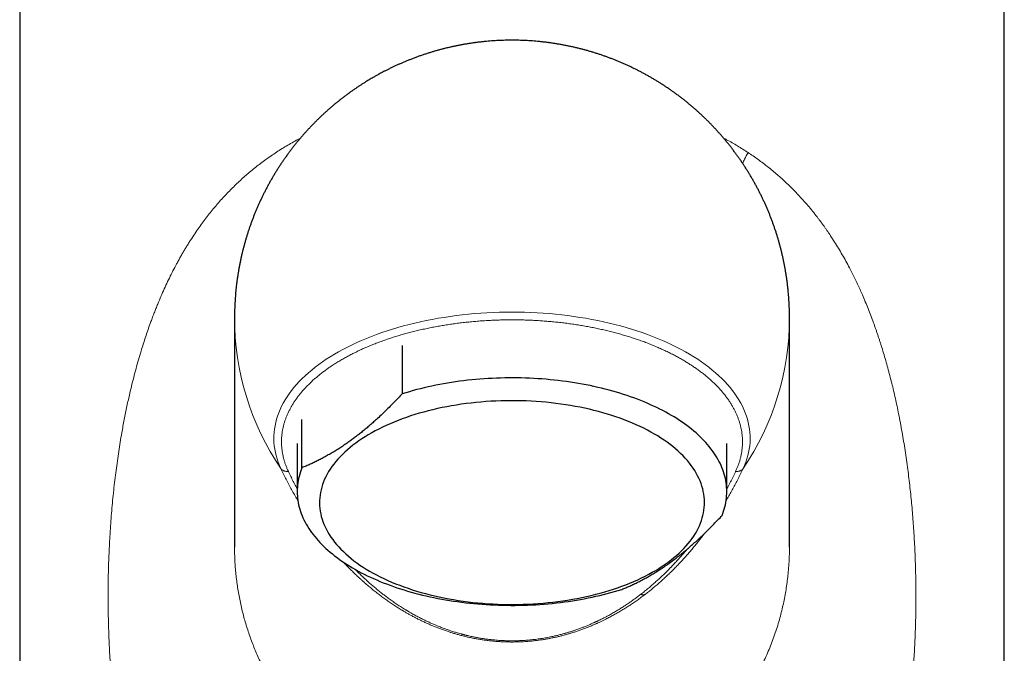
# Model space of a CAD drawing. Units: millimetres. Extents: x 8 to 617, y 12 to 511.
# Drawn here: x 298 to 352, y 424 to 459 of the extents above; entities that cross this region are included whole.
import ezdxf

# ---------------------------------------------------------------- set-up
doc = ezdxf.new("R2010")
doc.units = ezdxf.units.MM

msp = doc.modelspace()

# ---------------------------------------------------------------- linework, layer by layer
at = {"color": 7, "linetype": 'Continuous', "lineweight": 30}
for p, q in [((297.5, 463.304), (297.5, 321.093)), ((352.5, 321.093), (352.5, 463.304)), ((309.5, 442.428), (309.5, 429.612)), ((340.5, 429.612), (340.5, 442.428)), ((318.867, 440.854), (318.867, 438.159)), ((313.269, 434.031), (313.269, 436.727)), ((313, 435.388), (313, 432.693)), ((337, 432.693), (337, 435.388)), ((309.501, 429.614), (309.501, 429.612)), ((340.499, 429.612), (340.499, 429.616))]:
    msp.add_line(p, q, dxfattribs=at)
at = {"color": 252, "linetype": 'Continuous', "lineweight": 0, "flags": 128}
msp.add_lwpolyline([(312.092, 433.977), (312.012, 434.157), (311.941, 434.339), (311.879, 434.521), (311.826, 434.704), (311.782, 434.888), (311.747, 435.073), (311.722, 435.258), (311.705, 435.443), (311.698, 435.628), (311.7, 435.814), (311.711, 435.999), (311.732, 436.184), (311.762, 436.369), (311.8, 436.553), (311.848, 436.737), (311.905, 436.92), (311.971, 437.102), (312.046, 437.283), (312.13, 437.463), (312.223, 437.642), (312.325, 437.819), (312.436, 437.995), (312.555, 438.169), (312.683, 438.342), (312.819, 438.512), (312.964, 438.681), (313.117, 438.848), (313.278, 439.012), (313.448, 439.175), (313.625, 439.335), (313.81, 439.492), (314.003, 439.646), (314.204, 439.798), (314.412, 439.947), (314.628, 440.093), (314.85, 440.236), (315.08, 440.376), (315.316, 440.513), (315.559, 440.646), (315.809, 440.776), (316.065, 440.902), (316.328, 441.025), (316.596, 441.144), (316.87, 441.259), (317.15, 441.371), (317.435, 441.478), (317.725, 441.582), (318.02, 441.681), (318.321, 441.776), (318.626, 441.867), (318.935, 441.954), (319.248, 442.036), (319.566, 442.114), (319.887, 442.188), (320.212, 442.257), (320.54, 442.321), (320.871, 442.381), (321.205, 442.436), (321.541, 442.487), (321.88, 442.533), (322.222, 442.574), (322.565, 442.61), (322.909, 442.642), (323.256, 442.668), (323.603, 442.69), (323.951, 442.707), (324.301, 442.719), (324.65, 442.727), (325, 442.729), (325.35, 442.727), (325.699, 442.719), (326.049, 442.707), (326.397, 442.69), (326.744, 442.668), (327.091, 442.642), (327.435, 442.61), (327.778, 442.574), (328.12, 442.533), (328.459, 442.487), (328.795, 442.436), (329.129, 442.381), (329.46, 442.321), (329.788, 442.257), (330.113, 442.188), (330.434, 442.114), (330.752, 442.036), (331.065, 441.954), (331.374, 441.867), (331.679, 441.776), (331.98, 441.681), (332.275, 441.582), (332.565, 441.478), (332.85, 441.371), (333.13, 441.259), (333.404, 441.144), (333.672, 441.025), (333.935, 440.902), (334.191, 440.776), (334.441, 440.646), (334.684, 440.513), (334.92, 440.376), (335.15, 440.236), (335.372, 440.093), (335.588, 439.947), (335.796, 439.798), (335.997, 439.646), (336.19, 439.492), (336.375, 439.335), (336.552, 439.175), (336.722, 439.012), (336.883, 438.848), (337.036, 438.681), (337.181, 438.512), (337.317, 438.342), (337.445, 438.169), (337.564, 437.995), (337.675, 437.819), (337.777, 437.642), (337.87, 437.463), (337.954, 437.283), (338.029, 437.102), (338.095, 436.92), (338.152, 436.737), (338.2, 436.553), (338.238, 436.369), (338.268, 436.184), (338.289, 435.999), (338.3, 435.814), (338.302, 435.628), (338.295, 435.443), (338.278, 435.258), (338.253, 435.073), (338.218, 434.888), (338.174, 434.704), (338.121, 434.521), (338.059, 434.339), (337.988, 434.157), (337.908, 433.977)], dxfattribs=at)
at = {"color": 7, "linetype": 'Continuous', "lineweight": 30, "flags": 128}
for points in [[(336.731, 431.355), (336.778, 431.475), (336.82, 431.596), (336.858, 431.717), (336.891, 431.839), (336.92, 431.961), (336.945, 432.083), (336.965, 432.205), (336.98, 432.328), (336.991, 432.451), (336.998, 432.574), (337, 432.696), (336.998, 432.819), (336.991, 432.942), (336.979, 433.065), (336.964, 433.188), (336.943, 433.31), (336.919, 433.432), (336.889, 433.554), (336.856, 433.676), (336.818, 433.797), (336.775, 433.918), (336.728, 434.038), (336.677, 434.158), (336.622, 434.277), (336.562, 434.396), (336.497, 434.514), (336.429, 434.632), (336.356, 434.748), (336.279, 434.864), (336.198, 434.979), (336.112, 435.093), (336.022, 435.207), (335.929, 435.319), (335.831, 435.431), (335.729, 435.541), (335.623, 435.65), (335.513, 435.759), (335.399, 435.866), (335.282, 435.972), (335.16, 436.076), (335.035, 436.18), (334.906, 436.282), (334.773, 436.383), (334.637, 436.482), (334.497, 436.58), (334.353, 436.677), (334.206, 436.772), (334.056, 436.865), (333.902, 436.957), (333.745, 437.048), (333.584, 437.136), (333.421, 437.223), (333.254, 437.309), (333.084, 437.392), (332.911, 437.474), (332.735, 437.554), (332.556, 437.633), (332.375, 437.709), (332.19, 437.784), (332.003, 437.857), (331.814, 437.927), (331.622, 437.996), (331.427, 438.063), (331.23, 438.128), (331.031, 438.191), (330.829, 438.251), (330.625, 438.31), (330.419, 438.367), (330.211, 438.421), (330.001, 438.473), (329.79, 438.523), (329.576, 438.571), (329.361, 438.617), (329.144, 438.661), (328.926, 438.702), (328.706, 438.741), (328.484, 438.778), (328.262, 438.812), (328.038, 438.845), (327.813, 438.875), (327.587, 438.902), (327.36, 438.928), (327.132, 438.951), (326.904, 438.971), (326.674, 438.99), (326.444, 439.006), (326.214, 439.019), (325.983, 439.031), (325.752, 439.039), (325.52, 439.046), (325.288, 439.05), (325.056, 439.052), (324.824, 439.051), (324.593, 439.048), (324.361, 439.043), (324.129, 439.035), (323.898, 439.025), (323.668, 439.013), (323.437, 438.998), (323.208, 438.981), (322.979, 438.961), (322.75, 438.939), (322.523, 438.915), (322.297, 438.888), (322.071, 438.86), (321.847, 438.828), (321.624, 438.795), (321.402, 438.759), (321.181, 438.721), (320.962, 438.681), (320.744, 438.639), (320.528, 438.594), (320.314, 438.547), (320.101, 438.498), (319.89, 438.447), (319.682, 438.393), (319.475, 438.338), (319.27, 438.28), (319.067, 438.22), (318.867, 438.159)], [(316.271, 435.405), (316.109, 435.283), (315.954, 435.159), (315.805, 435.032), (315.663, 434.904), (315.526, 434.773), (315.397, 434.641), (315.274, 434.507), (315.157, 434.371), (315.047, 434.234), (314.944, 434.095), (314.848, 433.955), (314.759, 433.813), (314.677, 433.671), (314.602, 433.527), (314.534, 433.382), (314.474, 433.237), (314.42, 433.09), (314.374, 432.943), (314.335, 432.795), (314.303, 432.647), (314.279, 432.499), (314.262, 432.35), (314.252, 432.201), (314.25, 432.052), (314.255, 431.902), (314.268, 431.753), (314.288, 431.605), (314.315, 431.456), (314.349, 431.308), (314.391, 431.161), (314.44, 431.014), (314.497, 430.868), (314.56, 430.723), (314.631, 430.578), (314.709, 430.435), (314.793, 430.293), (314.885, 430.152), (314.984, 430.012), (315.09, 429.874), (315.202, 429.737), (315.321, 429.602), (315.447, 429.469), (315.579, 429.337), (315.718, 429.207), (315.863, 429.079), (316.014, 428.954), (316.172, 428.83), (316.336, 428.709), (316.505, 428.59), (316.681, 428.473), (316.862, 428.359), (317.048, 428.247), (317.24, 428.138), (317.438, 428.032), (317.64, 427.929), (317.848, 427.828), (318.061, 427.73), (318.278, 427.635), (318.5, 427.544), (318.726, 427.455), (318.957, 427.37), (319.192, 427.287), (319.43, 427.208), (319.673, 427.133), (319.919, 427.061), (320.169, 426.992), (320.422, 426.927), (320.678, 426.865), (320.937, 426.807), (321.199, 426.752), (321.464, 426.701), (321.731, 426.654), (322, 426.611), (322.271, 426.571), (322.544, 426.535), (322.819, 426.503), (323.095, 426.474), (323.373, 426.45), (323.652, 426.429), (323.931, 426.412), (324.212, 426.4), (324.493, 426.391), (324.774, 426.385), (325.055, 426.384), (325.337, 426.387), (325.618, 426.394), (325.898, 426.404), (326.179, 426.419), (326.458, 426.437), (326.736, 426.459), (327.013, 426.485), (327.289, 426.515), (327.563, 426.548), (327.836, 426.586), (328.106, 426.627), (328.374, 426.672), (328.64, 426.721), (328.904, 426.773), (329.165, 426.829), (329.423, 426.889), (329.678, 426.952), (329.93, 427.018), (330.178, 427.089), (330.423, 427.162), (330.664, 427.239), (330.901, 427.319), (331.134, 427.403), (331.363, 427.489), (331.588, 427.579), (331.808, 427.672), (332.023, 427.768), (332.234, 427.867), (332.44, 427.969), (332.64, 428.073), (332.836, 428.181), (333.026, 428.291), (333.21, 428.403), (333.389, 428.519), (333.562, 428.636), (333.729, 428.756), (333.891, 428.878), (334.046, 429.003), (334.195, 429.129), (334.337, 429.258), (334.474, 429.388), (334.603, 429.521), (334.726, 429.655), (334.843, 429.791), (334.953, 429.928), (335.056, 430.067), (335.152, 430.207), (335.241, 430.348), (335.323, 430.491), (335.398, 430.635), (335.466, 430.779), (335.526, 430.925), (335.58, 431.071), (335.626, 431.219), (335.665, 431.366), (335.697, 431.514), (335.721, 431.663), (335.738, 431.812), (335.748, 431.961), (335.75, 432.11), (335.745, 432.259), (335.732, 432.408), (335.712, 432.557), (335.685, 432.705), (335.651, 432.853), (335.609, 433.001), (335.56, 433.148), (335.503, 433.294), (335.44, 433.439), (335.369, 433.583), (335.291, 433.727), (335.207, 433.869), (335.115, 434.01), (335.016, 434.15), (334.91, 434.288), (334.798, 434.425), (334.679, 434.56), (334.553, 434.693), (334.421, 434.825), (334.282, 434.954), (334.137, 435.082), (333.986, 435.208), (333.828, 435.332), (333.664, 435.453), (333.495, 435.572), (333.319, 435.689), (333.138, 435.803), (332.952, 435.914), (332.76, 436.023), (332.562, 436.13), (332.36, 436.233), (332.152, 436.334), (331.939, 436.432), (331.722, 436.526), (331.5, 436.618), (331.274, 436.707), (331.043, 436.792), (330.808, 436.874), (330.57, 436.953), (330.327, 437.029), (330.081, 437.101), (329.831, 437.17), (329.578, 437.235), (329.322, 437.297), (329.063, 437.355), (328.801, 437.41), (328.536, 437.46), (328.269, 437.508), (328, 437.551), (327.729, 437.591), (327.456, 437.627), (327.181, 437.659), (326.905, 437.687), (326.627, 437.712), (326.348, 437.732), (326.069, 437.749), (325.788, 437.762), (325.507, 437.771), (325.226, 437.776), (324.945, 437.777), (324.663, 437.775), (324.382, 437.768), (324.102, 437.758), (323.821, 437.743), (323.542, 437.725), (323.264, 437.703), (322.987, 437.677), (322.711, 437.647), (322.437, 437.613), (322.164, 437.576), (321.894, 437.534), (321.626, 437.49), (321.36, 437.441), (321.096, 437.389), (320.835, 437.333), (320.577, 437.273), (320.322, 437.21), (320.07, 437.143), (319.822, 437.073), (319.577, 437), (319.336, 436.923), (319.099, 436.842), (318.866, 436.759), (318.637, 436.672), (318.412, 436.582), (318.192, 436.489), (317.977, 436.394), (317.766, 436.295), (317.56, 436.193), (317.36, 436.088), (317.164, 435.981), (316.974, 435.871), (316.79, 435.758), (316.611, 435.643), (316.438, 435.525), (316.271, 435.405)], [(313.269, 434.031), (313.222, 433.911), (313.18, 433.79), (313.142, 433.669), (313.109, 433.547), (313.08, 433.425), (313.055, 433.303), (313.035, 433.18), (313.02, 433.058), (313.009, 432.935), (313.002, 432.812), (313, 432.689), (313.002, 432.566), (313.009, 432.444), (313.021, 432.321), (313.036, 432.198), (313.057, 432.076), (313.081, 431.954), (313.111, 431.832), (313.144, 431.71), (313.182, 431.589), (313.225, 431.468), (313.272, 431.348), (313.323, 431.228), (313.378, 431.108), (313.438, 430.99), (313.503, 430.872), (313.571, 430.754), (313.644, 430.637), (313.721, 430.522), (313.802, 430.406), (313.888, 430.292), (313.978, 430.179), (314.071, 430.066), (314.169, 429.955), (314.271, 429.845), (314.377, 429.735), (314.487, 429.627), (314.601, 429.52), (314.718, 429.414), (314.84, 429.309), (314.965, 429.206), (315.094, 429.104), (315.227, 429.003), (315.363, 428.904), (315.503, 428.806), (315.647, 428.709), (315.794, 428.614), (315.944, 428.52), (316.098, 428.429), (316.255, 428.338), (316.416, 428.249), (316.579, 428.162), (316.746, 428.077), (316.916, 427.993), (317.089, 427.911), (317.265, 427.831), (317.444, 427.753), (317.625, 427.676), (317.81, 427.602), (317.997, 427.529), (318.186, 427.458), (318.378, 427.39), (318.573, 427.323), (318.77, 427.258), (318.969, 427.195), (319.171, 427.134), (319.375, 427.076), (319.581, 427.019), (319.789, 426.965), (319.999, 426.912), (320.21, 426.862), (320.424, 426.814), (320.639, 426.769), (320.856, 426.725), (321.074, 426.684), (321.294, 426.645), (321.516, 426.608), (321.738, 426.573), (321.962, 426.541), (322.187, 426.511), (322.413, 426.483), (322.64, 426.458), (322.868, 426.435), (323.096, 426.414), (323.326, 426.396), (323.556, 426.38), (323.786, 426.366), (324.017, 426.355), (324.248, 426.346), (324.48, 426.34), (324.712, 426.336), (324.944, 426.334), (325.176, 426.334), (325.407, 426.337), (325.639, 426.343), (325.871, 426.351), (326.102, 426.361), (326.332, 426.373), (326.563, 426.388), (326.792, 426.405), (327.021, 426.425), (327.25, 426.447), (327.477, 426.471), (327.703, 426.497), (327.929, 426.526), (328.153, 426.557), (328.376, 426.591), (328.598, 426.626), (328.819, 426.664), (329.038, 426.705), (329.256, 426.747), (329.472, 426.792), (329.686, 426.839), (329.899, 426.888), (330.11, 426.939), (330.318, 426.992), (330.525, 427.048), (330.73, 427.106), (330.933, 427.165), (331.133, 427.227)]]:
    msp.add_lwpolyline(points, dxfattribs=at)
at = {"color": 252, "linetype": 'Continuous', "lineweight": 0}
for centre, radius, start, end in [((324.6, 442.436), 15.1, 180.0317, 214.0723), ((325.398, 442.437), 15.102, 325.9301, 359.9642)]:
    msp.add_arc(centre, radius, start, end, dxfattribs=at)
at = {"color": 7, "linetype": 'Continuous', "lineweight": 30}
for points, knots in [([(340.5, 442.427), (340.5, 442.436), (340.5, 442.509), (340.499, 442.644), (340.495, 442.833), (340.489, 443.022), (340.481, 443.211), (340.47, 443.4), (340.457, 443.589), (340.441, 443.777), (340.424, 443.966), (340.404, 444.154), (340.382, 444.342), (340.357, 444.529), (340.33, 444.717), (340.301, 444.904), (340.27, 445.09), (340.236, 445.276), (340.2, 445.462), (340.162, 445.647), (340.122, 445.832), (340.079, 446.017), (340.034, 446.2), (339.987, 446.384), (339.938, 446.566), (339.886, 446.748), (339.832, 446.93), (339.776, 447.11), (339.718, 447.29), (339.657, 447.47), (339.595, 447.648), (339.53, 447.826), (339.463, 448.003), (339.394, 448.179), (339.323, 448.354), (339.249, 448.529), (339.174, 448.702), (339.096, 448.875), (339.016, 449.046), (338.934, 449.217), (338.85, 449.386), (338.764, 449.555), (338.676, 449.722), (338.586, 449.889), (338.494, 450.054), (338.4, 450.218), (338.304, 450.381), (338.206, 450.543), (338.106, 450.704), (338.004, 450.863), (337.9, 451.021), (337.794, 451.178), (337.686, 451.334), (337.577, 451.488), (337.465, 451.641), (337.352, 451.792), (337.237, 451.942), (337.12, 452.091), (337.001, 452.238), (336.88, 452.384), (336.758, 452.528), (336.633, 452.671), (336.507, 452.812), (336.38, 452.952), (336.251, 453.09), (336.12, 453.227), (335.987, 453.361), (335.853, 453.495), (335.717, 453.626), (335.579, 453.756), (335.44, 453.885), (335.299, 454.011), (335.157, 454.136), (335.014, 454.259), (334.868, 454.381), (334.722, 454.5), (334.574, 454.618), (334.424, 454.734), (334.273, 454.848), (334.121, 454.96), (333.967, 455.071), (333.812, 455.179), (333.656, 455.286), (333.498, 455.391), (333.339, 455.494), (333.179, 455.594), (333.018, 455.693), (332.855, 455.79), (332.691, 455.885), (332.526, 455.978), (332.36, 456.069), (332.193, 456.158), (332.025, 456.245), (331.856, 456.329), (331.686, 456.412), (331.514, 456.493), (331.342, 456.571), (331.169, 456.647), (330.995, 456.722), (330.82, 456.794), (330.644, 456.864), (330.467, 456.932), (330.29, 456.997), (330.111, 457.061), (329.932, 457.122), (329.753, 457.181), (329.572, 457.238), (329.391, 457.293), (329.209, 457.346), (329.026, 457.396), (328.843, 457.444), (328.66, 457.49), (328.475, 457.533), (328.291, 457.575), (328.105, 457.614), (327.92, 457.65), (327.733, 457.685), (327.547, 457.717), (327.36, 457.747), (327.172, 457.775), (326.985, 457.8), (326.797, 457.823), (326.608, 457.844), (326.42, 457.863), (326.231, 457.879), (326.042, 457.893), (325.853, 457.904), (325.664, 457.914), (325.474, 457.921), (325.285, 457.925), (325.095, 457.928), (324.906, 457.928), (324.716, 457.925), (324.527, 457.921), (324.337, 457.914), (324.148, 457.904), (323.958, 457.893), (323.769, 457.879), (323.58, 457.863), (323.391, 457.844), (323.202, 457.823), (323.013, 457.8), (322.825, 457.775), (322.637, 457.747), (322.449, 457.717), (322.261, 457.684), (322.074, 457.649), (321.887, 457.612), (321.701, 457.573), (321.514, 457.531), (321.328, 457.487), (321.143, 457.44), (320.957, 457.391), (320.772, 457.34), (320.587, 457.287), (320.403, 457.231), (320.218, 457.172), (320.034, 457.111), (319.85, 457.047), (319.666, 456.981), (319.481, 456.912), (319.303, 456.843), (319.131, 456.774), (318.966, 456.705), (318.802, 456.635), (318.64, 456.563), (318.479, 456.489), (318.32, 456.415), (318.164, 456.339), (318.013, 456.264), (317.877, 456.194), (317.759, 456.133), (317.65, 456.074), (317.559, 456.025), (317.5, 455.992), (317.481, 455.982)], [0, 0, 0, 0, 0.000858, 0.006733, 0.012608, 0.018484, 0.024359, 0.030235, 0.03611, 0.041986, 0.047861, 0.053737, 0.059612, 0.065488, 0.071364, 0.07724, 0.083115, 0.088991, 0.094867, 0.100743, 0.106619, 0.112495, 0.118371, 0.124247, 0.130123, 0.135999, 0.141875, 0.147751, 0.153627, 0.159503, 0.165379, 0.171255, 0.177132, 0.183008, 0.188884, 0.19476, 0.200637, 0.206513, 0.212389, 0.218266, 0.224142, 0.230018, 0.235895, 0.241771, 0.247648, 0.253524, 0.259401, 0.265277, 0.271154, 0.27703, 0.282907, 0.288783, 0.29466, 0.300537, 0.306413, 0.31229, 0.318167, 0.324043, 0.32992, 0.335797, 0.341674, 0.34755, 0.353427, 0.359304, 0.365181, 0.371058, 0.376935, 0.382812, 0.388689, 0.394566, 0.400443, 0.40632, 0.412197, 0.418074, 0.423951, 0.429829, 0.435706, 0.441583, 0.44746, 0.453338, 0.459215, 0.465093, 0.47097, 0.476848, 0.482725, 0.488603, 0.494481, 0.500358, 0.506236, 0.512114, 0.517992, 0.52387, 0.529748, 0.535626, 0.541504, 0.547382, 0.55326, 0.559139, 0.565017, 0.570896, 0.576774, 0.582653, 0.588532, 0.594411, 0.60029, 0.606169, 0.612049, 0.617928, 0.623808, 0.629687, 0.635567, 0.641448, 0.647328, 0.653208, 0.659089, 0.66497, 0.670851, 0.676732, 0.682614, 0.688496, 0.694378, 0.700261, 0.706144, 0.712027, 0.717911, 0.723796, 0.72968, 0.735566, 0.741451, 0.747338, 0.753225, 0.759113, 0.765002, 0.770892, 0.776782, 0.782674, 0.788567, 0.794461, 0.800357, 0.806254, 0.812154, 0.818055, 0.823958, 0.829865, 0.835773, 0.841686, 0.847602, 0.853522, 0.859447, 0.865377, 0.871314, 0.877258, 0.883211, 0.889174, 0.895149, 0.901138, 0.907144, 0.91317, 0.919221, 0.925303, 0.931422, 0.937589, 0.943137, 0.948679, 0.954212, 0.959733, 0.965233, 0.9707, 0.976106, 0.98139, 0.986361, 0.990376, 0.993759, 0.997951, 1, 1, 1, 1]), ([(317.481, 455.982), (317.424, 455.95), (317.345, 455.905), (317.228, 455.838), (317.128, 455.78), (317.009, 455.709), (316.884, 455.633), (316.753, 455.552), (316.618, 455.466), (316.48, 455.376), (316.34, 455.283), (316.198, 455.186), (316.055, 455.086), (315.912, 454.984), (315.768, 454.879), (315.624, 454.771), (315.481, 454.66), (315.337, 454.548), (315.195, 454.433), (315.053, 454.315), (314.912, 454.196), (314.772, 454.075), (314.634, 453.951), (314.496, 453.826), (314.36, 453.699), (314.225, 453.57), (314.091, 453.439), (313.959, 453.307), (313.828, 453.172), (313.699, 453.036), (313.571, 452.899), (313.445, 452.759), (313.321, 452.619), (313.198, 452.476), (313.077, 452.332), (312.957, 452.186), (312.84, 452.039), (312.724, 451.891), (312.61, 451.741), (312.497, 451.589), (312.387, 451.437), (312.278, 451.282), (312.171, 451.127), (312.066, 450.97), (311.963, 450.812), (311.862, 450.652), (311.763, 450.492), (311.665, 450.33), (311.57, 450.167), (311.477, 450.003), (311.385, 449.837), (311.296, 449.671), (311.209, 449.503), (311.124, 449.334), (311.04, 449.165), (310.959, 448.994), (310.88, 448.822), (310.803, 448.65), (310.728, 448.476), (310.656, 448.302), (310.585, 448.126), (310.517, 447.95), (310.45, 447.773), (310.386, 447.595), (310.324, 447.416), (310.265, 447.237), (310.207, 447.057), (310.152, 446.876), (310.099, 446.695), (310.048, 446.513), (309.999, 446.33), (309.952, 446.147), (309.908, 445.963), (309.866, 445.778), (309.826, 445.593), (309.789, 445.408), (309.754, 445.222), (309.721, 445.036), (309.69, 444.849), (309.662, 444.662), (309.635, 444.475), (309.612, 444.287), (309.59, 444.099), (309.571, 443.911), (309.554, 443.723), (309.539, 443.534), (309.527, 443.345), (309.517, 443.157), (309.509, 442.968), (309.504, 442.778), (309.5, 442.599), (309.5, 442.482), (309.5, 442.428)], [0, 0, 0, 0, 0.011809, 0.016594, 0.024554, 0.032852, 0.041789, 0.051157, 0.060873, 0.070868, 0.08109, 0.091501, 0.102069, 0.112768, 0.123577, 0.134478, 0.145458, 0.156504, 0.167606, 0.178756, 0.189945, 0.201169, 0.212423, 0.223702, 0.235002, 0.246321, 0.257656, 0.269006, 0.280368, 0.29174, 0.303122, 0.314512, 0.325909, 0.337313, 0.348723, 0.360137, 0.371557, 0.38298, 0.394407, 0.405837, 0.41727, 0.428706, 0.440145, 0.451585, 0.463028, 0.474472, 0.485919, 0.497366, 0.508815, 0.520266, 0.531717, 0.54317, 0.554623, 0.566078, 0.577533, 0.588989, 0.600446, 0.611904, 0.623362, 0.634821, 0.64628, 0.65774, 0.669201, 0.680662, 0.692123, 0.703585, 0.715047, 0.726509, 0.737972, 0.749435, 0.760898, 0.772362, 0.783826, 0.79529, 0.806754, 0.818219, 0.829684, 0.841149, 0.852614, 0.864079, 0.875545, 0.88701, 0.898476, 0.909942, 0.921408, 0.932875, 0.944341, 0.955808, 0.967274, 0.978741, 0.990208, 1, 1, 1, 1]), ([(318.867, 438.159), (318.793, 438.08), (318.645, 437.922), (318.422, 437.691), (318.188, 437.454), (317.943, 437.211), (317.686, 436.965), (317.444, 436.741), (317.218, 436.538), (317.007, 436.354), (316.796, 436.176), (316.589, 436.006), (316.386, 435.846), (316.187, 435.693), (315.988, 435.546), (315.777, 435.395), (315.553, 435.242), (315.318, 435.088), (315.085, 434.942), (314.854, 434.805), (314.626, 434.675), (314.399, 434.553), (314.171, 434.436), (313.945, 434.326), (313.719, 434.222), (313.493, 434.123), (313.344, 434.062), (313.269, 434.031)], [0, 0, 0, 0, 0.0402258, 0.0804538, 0.1206791, 0.1666985, 0.2127223, 0.2587409, 0.2961606, 0.3335863, 0.3710116, 0.4084306, 0.4436612, 0.4788973, 0.5141334, 0.5493639, 0.5910918, 0.6328243, 0.6745524, 0.7151471, 0.755742, 0.7964227, 0.8371099, 0.8777979, 0.9184798, 0.9592398, 1, 1, 1, 1]), ([(331.133, 427.227), (331.207, 427.257), (331.355, 427.318), (331.578, 427.415), (331.812, 427.523), (332.057, 427.642), (332.314, 427.775), (332.556, 427.908), (332.782, 428.038), (332.993, 428.165), (333.204, 428.298), (333.411, 428.434), (333.614, 428.572), (333.813, 428.713), (334.012, 428.86), (334.223, 429.02), (334.447, 429.197), (334.682, 429.39), (334.915, 429.588), (335.146, 429.79), (335.374, 429.997), (335.601, 430.21), (335.829, 430.428), (336.055, 430.652), (336.281, 430.881), (336.507, 431.115), (336.656, 431.275), (336.731, 431.355)], [0, 0, 0, 0, 0.040226, 0.080454, 0.120679, 0.166699, 0.212722, 0.258741, 0.296161, 0.333586, 0.371012, 0.408431, 0.443661, 0.478897, 0.514133, 0.549364, 0.591092, 0.632824, 0.674552, 0.715147, 0.755742, 0.796423, 0.83711, 0.877798, 0.91848, 0.95924, 1, 1, 1, 1]), ([(309.5, 429.614), (309.5, 429.611), (309.5, 429.607), (309.5, 429.602), (309.5, 429.597), (309.5, 429.595), (309.5, 429.593), (309.5, 429.593), (309.5, 429.593), (309.5, 429.593), (309.5, 429.593)], [0, 0, 0, 0, 0.222389, 0.414603, 0.576441, 0.707767, 0.808539, 0.89204, 0.973914, 1, 1, 1, 1]), ([(340.5, 429.596), (340.5, 429.596), (340.5, 429.596), (340.5, 429.597), (340.5, 429.598), (340.5, 429.599), (340.5, 429.602), (340.5, 429.606), (340.5, 429.609), (340.5, 429.612), (340.5, 429.615), (340.5, 429.616)], [0, 0, 0, 0, 0.132368, 0.229154, 0.323409, 0.411768, 0.494341, 0.576305, 0.685772, 0.827038, 1, 1, 1, 1])]:
    msp.add_open_spline(points, degree=3, knots=knots, dxfattribs=at)
at = {"color": 252, "linetype": 'Continuous', "lineweight": 0}
for points, knots in [([(333.006, 398.932), (332.89, 398.896), (332.658, 398.822), (332.305, 398.718), (331.948, 398.62), (331.587, 398.526), (331.223, 398.438), (330.854, 398.355), (330.482, 398.278), (330.119, 398.208), (329.765, 398.145), (329.421, 398.089), (329.079, 398.037), (328.738, 397.991), (328.399, 397.948), (328.058, 397.91), (327.685, 397.873), (327.279, 397.839), (326.84, 397.808), (326.398, 397.784), (325.955, 397.767), (325.509, 397.756), (325.062, 397.752), (324.626, 397.754), (324.203, 397.762), (323.794, 397.776), (323.387, 397.795), (322.982, 397.82), (322.58, 397.85), (322.17, 397.886), (321.754, 397.93), (321.331, 397.981), (320.911, 398.038), (320.545, 398.093), (320.232, 398.145), (319.967, 398.192), (319.7, 398.242), (319.433, 398.295), (319.124, 398.359), (318.776, 398.438), (318.389, 398.531), (318.007, 398.631), (317.63, 398.736), (317.257, 398.848), (316.924, 398.954), (316.629, 399.053), (316.372, 399.143), (316.117, 399.236), (315.865, 399.332), (315.615, 399.431), (315.351, 399.54), (315.073, 399.66), (314.781, 399.791), (314.494, 399.927), (314.192, 400.076), (313.877, 400.24), (313.549, 400.418), (313.226, 400.603), (312.908, 400.795), (312.596, 400.992), (312.279, 401.202), (311.959, 401.425), (311.636, 401.661), (311.318, 401.905), (311.007, 402.157), (310.702, 402.415), (310.403, 402.681), (310.118, 402.947), (309.846, 403.212), (309.587, 403.476), (309.333, 403.745), (309.084, 404.021), (308.84, 404.303), (308.624, 404.563), (308.434, 404.8), (308.271, 405.01), (308.113, 405.219), (307.96, 405.426), (307.81, 405.635), (307.635, 405.887), (307.435, 406.185), (307.213, 406.529), (306.991, 406.888), (306.77, 407.262), (306.55, 407.652), (306.336, 408.05), (306.128, 408.454), (305.956, 408.805), (305.817, 409.097), (305.71, 409.329), (305.606, 409.56), (305.503, 409.793), (305.403, 410.028), (305.304, 410.264), (305.18, 410.568), (305.034, 410.942), (304.867, 411.388), (304.719, 411.804), (304.588, 412.188), (304.472, 412.541), (304.36, 412.896), (304.251, 413.253), (304.147, 413.61), (304.046, 413.968), (303.936, 414.374), (303.818, 414.83), (303.695, 415.338), (303.577, 415.849), (303.466, 416.363), (303.361, 416.878), (303.263, 417.393), (303.172, 417.907), (303.086, 418.425), (303.003, 418.957), (302.925, 419.506), (302.85, 420.069), (302.783, 420.635), (302.721, 421.203), (302.666, 421.772), (302.618, 422.332), (302.576, 422.883), (302.541, 423.424), (302.51, 423.966), (302.486, 424.509), (302.466, 425.052), (302.451, 425.596), (302.442, 426.14), (302.438, 426.684), (302.439, 427.229), (302.445, 427.77), (302.457, 428.308), (302.473, 428.841), (302.494, 429.374), (302.521, 429.92), (302.554, 430.48), (302.594, 431.053), (302.64, 431.625), (302.692, 432.197), (302.751, 432.768), (302.814, 433.327), (302.882, 433.873), (302.954, 434.405), (303.031, 434.934), (303.114, 435.461), (303.194, 435.935), (303.27, 436.357), (303.341, 436.727), (303.414, 437.097), (303.49, 437.465), (303.57, 437.834), (303.654, 438.203), (303.752, 438.619), (303.866, 439.076), (303.997, 439.573), (304.135, 440.065), (304.27, 440.521), (304.4, 440.941), (304.526, 441.327), (304.655, 441.71), (304.773, 442.042), (304.878, 442.327), (304.969, 442.569), (305.063, 442.812), (305.159, 443.053), (305.282, 443.354), (305.435, 443.713), (305.62, 444.128), (305.812, 444.534), (306.009, 444.934), (306.179, 445.262), (306.319, 445.523), (306.427, 445.718), (306.536, 445.911), (306.646, 446.102), (306.759, 446.291), (306.875, 446.481), (307.028, 446.726), (307.22, 447.023), (307.455, 447.368), (307.687, 447.692), (307.915, 447.998), (308.14, 448.286), (308.37, 448.568), (308.605, 448.843), (308.846, 449.112), (309.088, 449.372), (309.331, 449.621), (309.575, 449.861), (309.826, 450.097), (310.083, 450.328), (310.345, 450.554), (310.613, 450.774), (310.886, 450.989), (311.17, 451.202), (311.463, 451.411), (311.767, 451.618), (312.076, 451.819), (312.392, 452.014), (312.714, 452.202), (312.978, 452.349), (313.135, 452.432), (313.182, 452.457)], [0, 0, 0, 0, 0.004573, 0.00916, 0.013763, 0.018383, 0.02302, 0.027676, 0.032353, 0.03705, 0.041286, 0.045541, 0.049808, 0.05395, 0.058097, 0.062251, 0.066412, 0.071718, 0.077037, 0.082371, 0.08772, 0.093086, 0.09847, 0.103885, 0.108834, 0.113763, 0.118675, 0.12357, 0.128449, 0.133313, 0.138497, 0.143667, 0.148823, 0.153967, 0.157195, 0.16046, 0.16382, 0.167168, 0.170505, 0.175449, 0.18037, 0.185269, 0.190147, 0.195006, 0.199846, 0.203285, 0.206716, 0.210139, 0.213555, 0.216964, 0.22038, 0.224474, 0.22856, 0.232639, 0.236712, 0.241555, 0.246391, 0.251224, 0.256053, 0.260881, 0.26571, 0.27098, 0.276253, 0.281534, 0.286822, 0.29212, 0.297431, 0.302755, 0.30765, 0.312559, 0.317485, 0.322429, 0.327392, 0.332375, 0.335941, 0.339518, 0.342966, 0.346371, 0.349784, 0.353205, 0.358599, 0.364016, 0.369457, 0.375316, 0.381206, 0.38713, 0.393089, 0.399085, 0.402449, 0.405746, 0.409046, 0.412351, 0.41566, 0.418973, 0.422292, 0.428389, 0.434506, 0.440644, 0.445356, 0.450082, 0.454822, 0.459578, 0.464288, 0.468969, 0.473648, 0.480197, 0.486747, 0.493298, 0.499854, 0.506414, 0.512864, 0.519324, 0.525786, 0.532239, 0.539199, 0.546153, 0.553103, 0.560051, 0.566999, 0.573949, 0.580506, 0.587071, 0.593631, 0.600187, 0.60674, 0.613292, 0.619844, 0.6264, 0.63296, 0.639526, 0.645967, 0.652396, 0.658825, 0.665255, 0.672202, 0.679153, 0.686112, 0.69308, 0.70006, 0.707053, 0.713637, 0.720209, 0.726771, 0.733324, 0.739871, 0.744544, 0.749216, 0.753886, 0.758556, 0.763235, 0.768002, 0.772753, 0.779258, 0.785735, 0.792186, 0.798611, 0.803799, 0.808972, 0.814133, 0.819282, 0.822512, 0.825864, 0.829234, 0.832591, 0.835935, 0.841876, 0.847779, 0.853646, 0.859479, 0.86528, 0.868221, 0.871155, 0.874082, 0.877001, 0.879914, 0.882821, 0.885837, 0.891409, 0.896953, 0.902468, 0.907372, 0.912257, 0.917124, 0.921976, 0.926814, 0.93164, 0.936237, 0.940825, 0.945426, 0.950062, 0.954696, 0.959331, 0.963967, 0.968606, 0.973471, 0.978343, 0.983223, 0.988113, 0.993015, 0.99793, 1, 1, 1, 1]), ([(336.818, 452.457), (336.874, 452.427), (337.034, 452.343), (337.294, 452.197), (337.597, 452.02), (337.894, 451.838), (338.087, 451.712), (338.184, 451.649)], [0, 0, 0, 0, 0.119078, 0.340257, 0.56076, 0.780652, 1, 1, 1, 1]), ([(337.88, 451.05), (337.918, 451.125), (338.019, 451.325), (338.121, 451.524), (338.184, 451.649)], [0, 0, 0, 0, 0.374601, 1, 1, 1, 1]), ([(338.184, 451.649), (338.28, 451.585), (338.471, 451.458), (338.752, 451.259), (339.028, 451.054), (339.299, 450.845), (339.564, 450.629), (339.82, 450.413), (340.066, 450.195), (340.303, 449.977), (340.535, 449.753), (340.764, 449.525), (341.006, 449.272), (341.262, 448.994), (341.529, 448.688), (341.789, 448.374), (341.992, 448.117), (342.14, 447.923), (342.238, 447.793), (342.334, 447.663), (342.429, 447.53), (342.523, 447.397), (342.616, 447.263), (342.709, 447.127), (342.845, 446.923), (343.023, 446.647), (343.239, 446.296), (343.45, 445.938), (343.654, 445.574), (343.839, 445.229), (344.005, 444.905), (344.154, 444.604), (344.299, 444.299), (344.439, 443.995), (344.585, 443.666), (344.737, 443.31), (344.894, 442.924), (345.046, 442.532), (345.166, 442.209), (345.258, 441.956), (345.321, 441.775), (345.384, 441.593), (345.446, 441.41), (345.507, 441.225), (345.567, 441.04), (345.65, 440.779), (345.754, 440.441), (345.876, 440.025), (345.993, 439.605), (346.106, 439.181), (346.214, 438.756), (346.316, 438.33), (346.414, 437.903), (346.508, 437.475), (346.602, 437.019), (346.696, 436.535), (346.79, 436.021), (346.878, 435.504), (346.961, 434.985), (347.038, 434.462), (347.109, 433.945), (347.173, 433.433), (347.232, 432.928), (347.285, 432.422), (347.334, 431.915), (347.378, 431.408), (347.417, 430.9), (347.451, 430.392), (347.482, 429.875), (347.507, 429.349), (347.528, 428.814), (347.544, 428.279), (347.555, 427.743), (347.561, 427.206), (347.562, 426.677), (347.558, 426.155), (347.55, 425.643), (347.537, 425.131), (347.519, 424.62), (347.497, 424.109), (347.47, 423.6), (347.439, 423.091), (347.402, 422.575), (347.359, 422.052), (347.311, 421.521), (347.257, 420.992), (347.197, 420.463), (347.133, 419.936), (347.063, 419.418), (346.99, 418.911), (346.913, 418.414), (346.831, 417.92), (346.743, 417.428), (346.65, 416.938), (346.552, 416.45), (346.448, 415.964), (346.347, 415.515), (346.248, 415.103), (346.155, 414.727), (346.058, 414.353), (345.958, 413.981), (345.854, 413.612), (345.746, 413.245), (345.635, 412.881), (345.514, 412.499), (345.383, 412.102), (345.241, 411.69), (345.093, 411.283), (344.941, 410.88), (344.796, 410.51), (344.657, 410.172), (344.527, 409.864), (344.394, 409.559), (344.256, 409.254), (344.101, 408.924), (343.929, 408.57), (343.74, 408.197), (343.546, 407.83), (343.383, 407.534), (343.255, 407.308), (343.162, 407.149), (343.069, 406.991), (342.975, 406.835), (342.88, 406.679), (342.783, 406.525), (342.642, 406.303), (342.453, 406.016), (342.214, 405.668), (341.969, 405.328), (341.718, 404.994), (341.48, 404.691), (341.255, 404.417), (341.046, 404.171), (340.832, 403.928), (340.613, 403.687), (340.378, 403.44), (340.128, 403.186), (339.865, 402.93), (339.597, 402.681), (339.324, 402.438), (339.047, 402.201), (338.764, 401.97), (338.477, 401.746), (338.282, 401.601), (338.184, 401.529)], [0, 0, 0, 0, 0.00648, 0.012955, 0.019426, 0.025896, 0.032366, 0.038839, 0.044946, 0.051058, 0.057178, 0.063307, 0.069447, 0.077139, 0.084854, 0.092594, 0.100364, 0.103425, 0.106491, 0.109562, 0.112639, 0.115722, 0.11881, 0.121905, 0.125006, 0.132708, 0.140446, 0.148221, 0.156036, 0.163893, 0.170099, 0.176333, 0.182598, 0.188838, 0.194903, 0.202512, 0.210153, 0.217829, 0.225542, 0.229017, 0.2325, 0.235992, 0.239491, 0.242999, 0.246516, 0.250041, 0.25781, 0.265596, 0.2734, 0.281224, 0.28907, 0.296798, 0.304551, 0.312329, 0.320013, 0.329159, 0.338311, 0.34747, 0.356638, 0.365818, 0.375014, 0.383816, 0.392601, 0.401372, 0.410131, 0.418879, 0.427619, 0.436352, 0.445081, 0.454224, 0.463368, 0.472514, 0.481665, 0.490824, 0.499993, 0.508756, 0.517509, 0.526252, 0.534989, 0.543722, 0.552452, 0.561182, 0.569913, 0.579065, 0.588224, 0.597393, 0.606574, 0.615768, 0.62498, 0.633731, 0.642478, 0.651223, 0.659968, 0.668715, 0.677466, 0.686224, 0.69501, 0.701906, 0.708793, 0.715671, 0.722542, 0.729407, 0.736266, 0.743122, 0.749974, 0.7579, 0.765798, 0.77367, 0.781517, 0.789341, 0.795474, 0.801595, 0.807705, 0.813844, 0.820109, 0.827903, 0.835658, 0.843375, 0.851057, 0.854495, 0.857927, 0.861352, 0.864771, 0.868183, 0.87159, 0.874992, 0.882965, 0.890896, 0.898786, 0.906637, 0.914454, 0.920572, 0.92667, 0.932751, 0.938859, 0.9451, 0.952039, 0.958952, 0.965842, 0.972709, 0.979556, 0.986385, 0.993199, 1, 1, 1, 1]), ([(312.507, 433.825), (312.481, 433.881), (312.43, 433.994), (312.363, 434.164), (312.304, 434.334), (312.254, 434.505), (312.212, 434.676), (312.178, 434.846), (312.153, 435.016), (312.135, 435.186), (312.125, 435.357), (312.124, 435.53), (312.131, 435.703), (312.146, 435.877), (312.169, 436.049), (312.201, 436.22), (312.24, 436.39), (312.287, 436.558), (312.342, 436.726), (312.406, 436.895), (312.478, 437.063), (312.558, 437.231), (312.646, 437.398), (312.742, 437.564), (312.845, 437.727), (312.956, 437.887), (313.073, 438.046), (313.198, 438.203), (313.332, 438.359), (313.473, 438.515), (313.623, 438.669), (313.779, 438.821), (313.943, 438.971), (314.113, 439.118), (314.289, 439.261), (314.471, 439.402), (314.659, 439.54), (314.855, 439.676), (315.059, 439.811), (315.271, 439.944), (315.488, 440.073), (315.711, 440.199), (315.939, 440.322), (316.171, 440.441), (316.407, 440.556), (316.65, 440.668), (316.899, 440.778), (317.155, 440.885), (317.417, 440.989), (317.684, 441.089), (317.955, 441.185), (318.229, 441.278), (318.505, 441.366), (318.785, 441.45), (319.068, 441.53), (319.358, 441.607), (319.652, 441.681), (319.952, 441.751), (320.254, 441.817), (320.559, 441.879), (320.865, 441.936), (321.172, 441.989), (321.48, 442.037), (321.791, 442.082), (322.106, 442.123), (322.424, 442.159), (322.746, 442.192), (323.068, 442.22), (323.392, 442.244), (323.714, 442.263), (324.036, 442.278), (324.356, 442.289), (324.678, 442.295), (325.002, 442.297), (325.328, 442.295), (325.655, 442.289), (325.981, 442.278), (326.306, 442.262), (326.629, 442.243), (326.949, 442.219), (327.265, 442.191), (327.581, 442.159), (327.898, 442.122), (328.215, 442.081), (328.53, 442.036), (328.844, 441.986), (329.154, 441.933), (329.46, 441.875), (329.761, 441.814), (330.058, 441.749), (330.352, 441.68), (330.645, 441.606), (330.937, 441.529), (331.225, 441.447), (331.509, 441.361), (331.789, 441.272), (332.063, 441.179), (332.33, 441.084), (332.592, 440.985), (332.849, 440.883), (333.104, 440.776), (333.354, 440.666), (333.601, 440.552), (333.841, 440.435), (334.076, 440.314), (334.303, 440.191), (334.524, 440.066), (334.737, 439.939), (334.944, 439.809), (335.147, 439.675), (335.344, 439.537), (335.536, 439.397), (335.72, 439.254), (335.898, 439.108), (336.067, 438.962), (336.229, 438.814), (336.382, 438.664), (336.529, 438.512), (336.67, 438.358), (336.804, 438.2), (336.931, 438.04), (337.05, 437.879), (337.161, 437.716), (337.264, 437.553), (337.358, 437.39), (337.445, 437.226), (337.523, 437.06), (337.595, 436.893), (337.659, 436.723), (337.714, 436.553), (337.762, 436.381), (337.801, 436.209), (337.832, 436.038), (337.855, 435.868), (337.869, 435.697), (337.876, 435.527), (337.874, 435.355), (337.865, 435.183), (337.847, 435.009), (337.82, 434.837), (337.786, 434.665), (337.743, 434.494), (337.693, 434.325), (337.634, 434.158), (337.569, 433.991), (337.518, 433.88), (337.493, 433.825)], [0, 0, 0, 0, 0.00702, 0.014024, 0.021017, 0.028004, 0.034989, 0.041852, 0.048722, 0.055603, 0.0625, 0.069519, 0.076522, 0.083515, 0.090501, 0.097486, 0.10435, 0.11122, 0.118102, 0.125, 0.132018, 0.139022, 0.146014, 0.153001, 0.159986, 0.16685, 0.17372, 0.180602, 0.1875, 0.194519, 0.201522, 0.208515, 0.215502, 0.222487, 0.22935, 0.236221, 0.243103, 0.250001, 0.257019, 0.264022, 0.271015, 0.278002, 0.284987, 0.29185, 0.298721, 0.305603, 0.312501, 0.319519, 0.326523, 0.333515, 0.340502, 0.347487, 0.354351, 0.361221, 0.368103, 0.375001, 0.382019, 0.389023, 0.396015, 0.403002, 0.409987, 0.41685, 0.423721, 0.430603, 0.437501, 0.44452, 0.451523, 0.458516, 0.465503, 0.472488, 0.479351, 0.486221, 0.493103, 0.500001, 0.50702, 0.514023, 0.521016, 0.528002, 0.534987, 0.541851, 0.548721, 0.555603, 0.562501, 0.56952, 0.576523, 0.583516, 0.590503, 0.597488, 0.604351, 0.611222, 0.618104, 0.625001, 0.63202, 0.639023, 0.646016, 0.653002, 0.659987, 0.666851, 0.673721, 0.680603, 0.687501, 0.69452, 0.701523, 0.708516, 0.715503, 0.722488, 0.729351, 0.736221, 0.743103, 0.750001, 0.757019, 0.764023, 0.771015, 0.778002, 0.784987, 0.79185, 0.798721, 0.805603, 0.812501, 0.819519, 0.826523, 0.833516, 0.840502, 0.847487, 0.854351, 0.861221, 0.868103, 0.875001, 0.882019, 0.889022, 0.896015, 0.903001, 0.909987, 0.91685, 0.92372, 0.930602, 0.9375, 0.94452, 0.951524, 0.958517, 0.965504, 0.972489, 0.979352, 0.986222, 0.993103, 1, 1, 1, 1]), ([(313.038, 432.191), (313.026, 432.211), (312.96, 432.322), (312.843, 432.527), (312.687, 432.806), (312.534, 433.092), (312.384, 433.382), (312.236, 433.677), (312.14, 433.876), (312.092, 433.977)], [0, 0, 0, 0, 0.033581, 0.188381, 0.345684, 0.505493, 0.667813, 0.832647, 1, 1, 1, 1]), ([(337.908, 433.977), (337.862, 433.881), (337.77, 433.69), (337.629, 433.406), (337.485, 433.128), (337.339, 432.854), (337.191, 432.587), (337.065, 432.366), (336.988, 432.234), (336.961, 432.189)], [0, 0, 0, 0, 0.1601499, 0.3179553, 0.4734195, 0.6265458, 0.7773378, 0.9231686, 1, 1, 1, 1]), ([(312.507, 433.825), (312.551, 433.731), (312.64, 433.545), (312.777, 433.267), (312.897, 433.032), (312.973, 432.889), (313, 432.838)], [0, 0, 0, 0, 0.284173, 0.565365, 0.843594, 1, 1, 1, 1]), ([(337, 432.839), (337.018, 432.872), (337.088, 433.003), (337.205, 433.232), (337.352, 433.527), (337.446, 433.725), (337.493, 433.825)], [0, 0, 0, 0, 0.102776, 0.398574, 0.697641, 1, 1, 1, 1]), ([(335.746, 430.35), (335.744, 430.347), (335.739, 430.34), (335.709, 430.301), (335.633, 430.2), (335.512, 430.04), (335.355, 429.841), (335.19, 429.635), (335.015, 429.425), (334.838, 429.218), (334.66, 429.016), (334.481, 428.82), (334.302, 428.629), (334.123, 428.443), (333.942, 428.262), (333.759, 428.084), (333.574, 427.909), (333.386, 427.737), (333.197, 427.569), (333.008, 427.406), (332.817, 427.248), (332.626, 427.093), (332.496, 426.993), (332.431, 426.943)], [0, 0, 0, 0, 0.001939, 0.005996, 0.032908, 0.086985, 0.140348, 0.201203, 0.261109, 0.32007, 0.378089, 0.435171, 0.490325, 0.544584, 0.597952, 0.650433, 0.703077, 0.754809, 0.805634, 0.855559, 0.90459, 0.952735, 1, 1, 1, 1]), ([(309.501, 429.612), (309.501, 429.569), (309.5, 429.4), (309.507, 429.105), (309.524, 428.728), (309.551, 428.352), (309.588, 427.978), (309.633, 427.604), (309.688, 427.232), (309.752, 426.861), (309.826, 426.492), (309.908, 426.127), (309.998, 425.767), (310.097, 425.411), (310.205, 425.057), (310.322, 424.703), (310.448, 424.35), (310.585, 423.998), (310.73, 423.65), (310.884, 423.305), (311.046, 422.963), (311.217, 422.626), (311.396, 422.294), (311.583, 421.966), (311.779, 421.643), (311.982, 421.324), (312.193, 421.011), (312.411, 420.705), (312.635, 420.406), (312.864, 420.114), (313.101, 419.828), (313.347, 419.545), (313.601, 419.267), (313.863, 418.993), (314.133, 418.725), (314.409, 418.465), (314.692, 418.211), (314.981, 417.964), (315.275, 417.724), (315.576, 417.491), (315.882, 417.266), (316.193, 417.049), (316.51, 416.839), (316.83, 416.638), (317.153, 416.447), (317.479, 416.263), (317.809, 416.088), (318.146, 415.92), (318.489, 415.758), (318.838, 415.604), (319.191, 415.459), (319.547, 415.322), (319.907, 415.194), (320.27, 415.074), (320.635, 414.964), (321.003, 414.862), (321.373, 414.77), (321.746, 414.686), (322.12, 414.612), (322.494, 414.547), (322.867, 414.492), (323.239, 414.445), (323.612, 414.408), (323.988, 414.379), (324.368, 414.359), (324.75, 414.348), (325.133, 414.347), (325.515, 414.355), (325.898, 414.372), (326.279, 414.398), (326.66, 414.434), (327.039, 414.479), (327.417, 414.533), (327.793, 414.596), (328.168, 414.668), (328.539, 414.749), (328.905, 414.839), (329.267, 414.936), (329.626, 415.042), (329.985, 415.157), (330.343, 415.282), (330.701, 415.416), (331.055, 415.559), (331.405, 415.71), (331.751, 415.87), (332.094, 416.038), (332.319, 416.157), (332.431, 416.216)], [0, 0, 0, 0, 0.004136, 0.016056, 0.027976, 0.039896, 0.051816, 0.06371, 0.075604, 0.087498, 0.099392, 0.111286, 0.122968, 0.13465, 0.146331, 0.158013, 0.169933, 0.181853, 0.193773, 0.205693, 0.217613, 0.229533, 0.241453, 0.253347, 0.265241, 0.277135, 0.289029, 0.300923, 0.312605, 0.324286, 0.335968, 0.34765, 0.35957, 0.37149, 0.38341, 0.39533, 0.40725, 0.41917, 0.43109, 0.442984, 0.454878, 0.466772, 0.478666, 0.49056, 0.502241, 0.513923, 0.525605, 0.537286, 0.549206, 0.561126, 0.573046, 0.584966, 0.596886, 0.608806, 0.620726, 0.63262, 0.644515, 0.656409, 0.668303, 0.680197, 0.691878, 0.70356, 0.715241, 0.726923, 0.738843, 0.750763, 0.762683, 0.774603, 0.786523, 0.798443, 0.810363, 0.822257, 0.834151, 0.846045, 0.857939, 0.869833, 0.881515, 0.893197, 0.904878, 0.91656, 0.92848, 0.9404, 0.95232, 0.96424, 0.97616, 0.98808, 1, 1, 1, 1]), ([(335.695, 418.564), (335.802, 418.665), (336.015, 418.869), (336.323, 419.185), (336.622, 419.509), (336.911, 419.842), (337.191, 420.182), (337.461, 420.531), (337.713, 420.877), (337.949, 421.219), (338.169, 421.558), (338.379, 421.902), (338.58, 422.251), (338.772, 422.605), (338.96, 422.975), (339.143, 423.361), (339.319, 423.764), (339.484, 424.171), (339.636, 424.582), (339.777, 424.998), (339.905, 425.417), (340.018, 425.829), (340.117, 426.231), (340.202, 426.624), (340.276, 427.018), (340.34, 427.415), (340.394, 427.813), (340.438, 428.225), (340.471, 428.649), (340.492, 429.087), (340.501, 429.408), (340.499, 429.583), (340.499, 429.612)], [0, 0, 0, 0, 0.0354619, 0.0709237, 0.1063856, 0.1418475, 0.1773094, 0.2127712, 0.2482331, 0.28074, 0.3132469, 0.3457538, 0.3782607, 0.4107676, 0.4432745, 0.4787364, 0.5141982, 0.5496601, 0.585122, 0.6205838, 0.6560457, 0.6915076, 0.7240145, 0.7565214, 0.7890283, 0.8215352, 0.8540421, 0.886549, 0.9220108, 0.9574727, 0.9929346, 1, 1, 1, 1]), ([(332.193, 426.951), (332.265, 427.007), (332.411, 427.121), (332.624, 427.296), (332.836, 427.476), (333.045, 427.661), (333.252, 427.85), (333.439, 428.027), (333.606, 428.191), (333.716, 428.301), (333.787, 428.373), (333.82, 428.407), (333.853, 428.442), (333.886, 428.476), (333.919, 428.51), (333.951, 428.544), (334.034, 428.631), (334.165, 428.772), (334.352, 428.979), (334.544, 429.199), (334.682, 429.361), (334.752, 429.447), (334.758, 429.455)], [0, 0, 0, 0, 0.071823, 0.144835, 0.219055, 0.294506, 0.371208, 0.449178, 0.50764, 0.566813, 0.580195, 0.593613, 0.607067, 0.620558, 0.634085, 0.647649, 0.660324, 0.73618, 0.813014, 0.90153, 0.991341, 1, 1, 1, 1]), ([(332.431, 426.943), (332.361, 426.89), (332.221, 426.784), (332.007, 426.63), (331.792, 426.48), (331.576, 426.335), (331.359, 426.196), (331.141, 426.061), (330.92, 425.93), (330.696, 425.804), (330.469, 425.681), (330.267, 425.576), (330.09, 425.489), (329.945, 425.419), (329.844, 425.372), (329.787, 425.347), (329.77, 425.339), (329.752, 425.331), (329.735, 425.323), (329.717, 425.315), (329.64, 425.281), (329.501, 425.22), (329.3, 425.137), (329.099, 425.057), (328.896, 424.982), (328.695, 424.91), (328.494, 424.843), (328.294, 424.781), (328.093, 424.721), (327.891, 424.666), (327.688, 424.614), (327.482, 424.565), (327.277, 424.52), (327.071, 424.479), (326.858, 424.441), (326.639, 424.406), (326.467, 424.382), (326.352, 424.368), (326.292, 424.361), (326.233, 424.354), (326.173, 424.348), (326.114, 424.341), (326.02, 424.332), (325.891, 424.321), (325.727, 424.309), (325.563, 424.299), (325.399, 424.292), (325.235, 424.287), (325.072, 424.285), (324.892, 424.285), (324.694, 424.289), (324.478, 424.297), (324.262, 424.309), (324.045, 424.326), (323.826, 424.347), (323.606, 424.373), (323.386, 424.403), (323.167, 424.437), (322.949, 424.476), (322.733, 424.518), (322.518, 424.565), (322.304, 424.616), (322.129, 424.661), (321.994, 424.697), (321.896, 424.725), (321.799, 424.753), (321.702, 424.782), (321.61, 424.811), (321.524, 424.838), (321.396, 424.88), (321.223, 424.939), (321.012, 425.015), (320.81, 425.093), (320.616, 425.171), (320.422, 425.253), (320.229, 425.339), (320.036, 425.428), (319.844, 425.521), (319.652, 425.618), (319.469, 425.714), (319.294, 425.809), (319.134, 425.9), (319.024, 425.963), (318.963, 426), (318.944, 426.011), (318.925, 426.022), (318.906, 426.034), (318.887, 426.045), (318.8, 426.097), (318.647, 426.192), (318.43, 426.331), (318.213, 426.476), (317.998, 426.626), (317.783, 426.781), (317.57, 426.941), (317.356, 427.108), (317.142, 427.281), (316.927, 427.462), (316.77, 427.598), (316.669, 427.688), (316.622, 427.73), (316.576, 427.772), (316.53, 427.814), (316.487, 427.853), (316.398, 427.935), (316.263, 428.062), (316.081, 428.239), (315.898, 428.422), (315.731, 428.594), (315.628, 428.704), (315.584, 428.752)], [0, 0, 0, 0, 0.0162302, 0.032162, 0.047799, 0.063145, 0.078204, 0.0929802, 0.1074781, 0.1220781, 0.1363952, 0.1504352, 0.1595528, 0.1685543, 0.176381, 0.1773995, 0.1784164, 0.1794319, 0.1804459, 0.1814584, 0.1824694, 0.1939476, 0.2052501, 0.2163819, 0.2273485, 0.2381554, 0.2486197, 0.2589415, 0.2691268, 0.2791819, 0.2892928, 0.2992828, 0.3091592, 0.3189297, 0.3286023, 0.3391387, 0.3495777, 0.3522972, 0.3550111, 0.3577194, 0.3604226, 0.3631206, 0.3658139, 0.3732156, 0.3805914, 0.3879458, 0.3952835, 0.4026091, 0.4099273, 0.4170647, 0.4267014, 0.4363583, 0.4460462, 0.4557757, 0.4657357, 0.4757604, 0.4858607, 0.4960469, 0.5063292, 0.516531, 0.5268441, 0.5372773, 0.5478391, 0.5527019, 0.5575939, 0.5625158, 0.5674685, 0.5724525, 0.576695, 0.58085, 0.5924013, 0.6041428, 0.6147929, 0.6256052, 0.6365844, 0.6477351, 0.6590614, 0.6705676, 0.6822574, 0.6941347, 0.7047446, 0.7155046, 0.7250995, 0.7263648, 0.7276322, 0.7289016, 0.730173, 0.7314466, 0.7327222, 0.7475002, 0.7625724, 0.777943, 0.7936161, 0.8095953, 0.8258845, 0.8424868, 0.8598611, 0.8775722, 0.8956232, 0.8996404, 0.9036742, 0.9077246, 0.9117917, 0.9157207, 0.919099, 0.9351914, 0.9521048, 0.9693134, 0.986819, 1, 1, 1, 1]), ([(316.238, 428.348), (316.239, 428.346), (316.295, 428.289), (316.409, 428.176), (316.536, 428.052), (316.623, 427.969), (316.668, 427.926), (316.713, 427.883), (316.761, 427.839), (316.863, 427.745), (317.01, 427.611), (317.203, 427.443), (317.387, 427.287), (317.572, 427.135), (317.759, 426.987), (317.947, 426.843), (318.148, 426.694), (318.362, 426.542), (318.589, 426.386), (318.819, 426.236), (318.983, 426.134), (319.08, 426.075), (319.107, 426.058), (319.135, 426.042), (319.162, 426.025), (319.189, 426.009), (319.251, 425.973), (319.341, 425.92), (319.462, 425.851), (319.609, 425.77), (319.786, 425.674), (319.988, 425.571), (320.184, 425.475), (320.373, 425.386), (320.562, 425.301), (320.765, 425.215), (320.98, 425.127), (321.209, 425.04), (321.439, 424.958), (321.67, 424.881), (321.902, 424.809), (322.074, 424.76), (322.184, 424.73), (322.231, 424.717), (322.278, 424.705), (322.325, 424.693), (322.372, 424.681), (322.419, 424.669), (322.493, 424.651), (322.595, 424.627), (322.758, 424.59), (322.956, 424.55), (323.18, 424.509), (323.397, 424.474), (323.605, 424.444), (323.814, 424.418), (324.006, 424.399), (324.182, 424.384), (324.342, 424.373), (324.501, 424.364), (324.66, 424.358), (324.82, 424.354), (324.979, 424.352), (325.158, 424.353), (325.357, 424.358), (325.576, 424.368), (325.795, 424.382), (325.992, 424.399), (326.166, 424.417), (326.318, 424.434), (326.469, 424.454), (326.62, 424.476), (326.771, 424.501), (326.922, 424.527), (327.092, 424.559), (327.28, 424.598), (327.486, 424.645), (327.692, 424.697), (327.854, 424.74), (327.972, 424.773), (328.047, 424.795), (328.122, 424.817), (328.197, 424.84), (328.271, 424.863), (328.346, 424.887), (328.464, 424.926), (328.626, 424.981), (328.822, 425.052), (329.011, 425.124), (329.191, 425.197), (329.371, 425.273), (329.503, 425.331), (329.588, 425.369), (329.626, 425.387), (329.665, 425.405), (329.704, 425.423), (329.742, 425.441), (329.78, 425.459), (329.877, 425.505), (330.023, 425.577), (330.218, 425.677), (330.415, 425.782), (330.624, 425.899), (330.842, 426.026), (331.051, 426.154), (331.251, 426.281), (331.442, 426.408), (331.632, 426.538), (331.82, 426.672), (332.008, 426.809), (332.131, 426.903), (332.193, 426.951)], [0, 0, 0, 0, 0.000491, 0.017374, 0.034047, 0.038414, 0.042767, 0.047105, 0.051439, 0.056493, 0.076129, 0.092754, 0.109125, 0.125245, 0.141117, 0.156746, 0.172136, 0.189972, 0.207489, 0.224693, 0.241594, 0.243564, 0.245529, 0.247489, 0.249444, 0.251395, 0.253341, 0.26245, 0.270496, 0.278461, 0.292484, 0.306257, 0.318351, 0.330257, 0.341982, 0.353532, 0.367062, 0.380364, 0.39345, 0.406333, 0.419025, 0.431541, 0.434036, 0.436522, 0.439, 0.441471, 0.443935, 0.446391, 0.44884, 0.455538, 0.462184, 0.473934, 0.485545, 0.495808, 0.505987, 0.516094, 0.526141, 0.53376, 0.541348, 0.548911, 0.556454, 0.563983, 0.571504, 0.579024, 0.589373, 0.599745, 0.610158, 0.620625, 0.62793, 0.635265, 0.642633, 0.650041, 0.657492, 0.664992, 0.672546, 0.683026, 0.693627, 0.704359, 0.715233, 0.719251, 0.723287, 0.727342, 0.731417, 0.735511, 0.739626, 0.743761, 0.755243, 0.766894, 0.777447, 0.788146, 0.798999, 0.81001, 0.81241, 0.814817, 0.81723, 0.819651, 0.822078, 0.824511, 0.826952, 0.840502, 0.852785, 0.865248, 0.880325, 0.895672, 0.911295, 0.925485, 0.939907, 0.954565, 0.969464, 0.984607, 1, 1, 1, 1]), ([(332.431, 426.943), (332.419, 426.939), (332.396, 426.932), (332.358, 426.926), (332.318, 426.925), (332.277, 426.929), (332.235, 426.937), (332.207, 426.946), (332.193, 426.951)], [0, 0, 0, 0, 0.166667, 0.333333, 0.5, 0.666667, 0.833333, 1, 1, 1, 1])]:
    msp.add_open_spline(points, degree=3, knots=knots, dxfattribs=at)
for points in [[(312.092, 433.977), (312.103, 433.963), (312.126, 433.935), (312.168, 433.901), (312.215, 433.871), (312.268, 433.848), (312.324, 433.832), (312.383, 433.822), (312.444, 433.819), (312.486, 433.823), (312.507, 433.825)], [(337.493, 433.825), (337.514, 433.823), (337.556, 433.819), (337.617, 433.822), (337.676, 433.832), (337.732, 433.848), (337.784, 433.871), (337.832, 433.901), (337.874, 433.935), (337.897, 433.963), (337.908, 433.977)]]:
    msp.add_open_spline(points, degree=3, dxfattribs=at)

doc.saveas('drawing.dxf')
